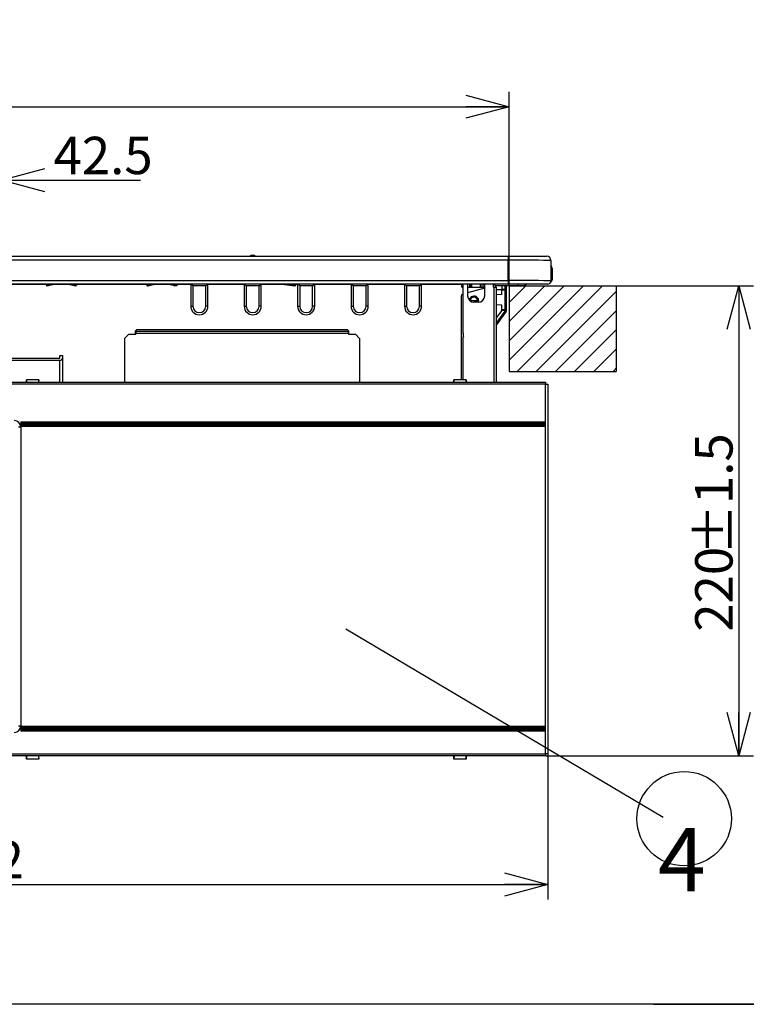
# Model space of a CAD drawing. Extents: x 0 to 421, y 10 to 297.
# Drawn here: x 103 to 151, y 10 to 76 of the extents above; entities that cross this region are included whole.
import ezdxf

# ---------------------------------------------------------------- set-up
doc = ezdxf.new("R2010")
doc.units = 0
doc.layers.get('0').update_dxf_attribs({"linetype": 'CONTINUOUS'})
for name, color, linetype in [('1_ALL_DIMS', 2, 'CONTINUOUS'), ('2_ALL_NOTES', 7, 'CONTINUOUS'), ('DEFAULT_1', 7, 'CONTINUOUS'), ('DEFAULT_4', 7, 'CONTINUOUS')]:
    doc.layers.add(name, color=color, linetype=linetype)
doc.styles.add('SLDTEXTSTYLE1', font='MSGOTHIC.TTC')
doc.styles.get("Standard").update_dxf_attribs({"font": 'MSGOTHIC.TTC'})
doc.dimstyles.new('SLDDIMSTYLE1', dxfattribs={"dimtxt": 0.18, "dimasz": 1.6, "dimexe": 0, "dimexo": 0.0625, "dimgap": 0, "dimtad": 0, "dimtih": 1, "dimtoh": 1, "dimdec": 0, "dimrnd": 1e-09, "dimzin": 0, "dimtxsty": 'STANDARD', "dimblk1": 'DOT', "dimblk2": 'DOT', "dimsah": 1, "dimcen": 0.09, "dimazin": 3, "dimtfac": 1.6, "dimtdec": 0, "dimtofl": 0, "dimtmove": 0, "dimatfit": 3, "dimtolj": 1, "dimtzin": 0})
doc.dimstyles.new('SLDDIMSTYLE10', dxfattribs={"dimtxt": 2.5, "dimasz": 2.9, "dimexe": 0, "dimexo": 0.0625, "dimtad": 3, "dimlfac": 7, "dimrnd": 1e-09, "dimzin": 12, "dimtxsty": 'SLDTEXTSTYLE1', "dimblk1": 'OPEN30', "dimblk2": 'OPEN30', "dimsah": 1, "dimcen": 0.09, "dimazin": 3, "dimtfac": 1, "dimtmove": 0, "dimatfit": 3, "dimtolj": 1, "dimtzin": 12})
doc.dimstyles.new('SLDDIMSTYLE11', dxfattribs={"dimtxt": 2.5, "dimasz": 2.9, "dimexe": 0, "dimexo": 0.0625, "dimtad": 3, "dimlfac": 7, "dimrnd": 1e-09, "dimzin": 12, "dimtxsty": 'SLDTEXTSTYLE1', "dimblk1": 'OPEN30', "dimblk2": 'OPEN30', "dimsah": 1, "dimcen": 0.09, "dimazin": 3, "dimtol": 1, "dimtp": 2, "dimtm": 2, "dimtfac": 1, "dimtdec": 0, "dimtofl": 0, "dimtmove": 0, "dimatfit": 3, "dimtolj": 1})
doc.dimstyles.new('SLDDIMSTYLE4', dxfattribs={"dimtxt": 2.5, "dimasz": 2.9, "dimexe": 0, "dimexo": 0.0625, "dimtad": 3, "dimlfac": 7, "dimrnd": 1e-09, "dimzin": 12, "dimtxsty": 'SLDTEXTSTYLE1', "dimblk1": 'OPEN30', "dimblk2": 'OPEN30', "dimsah": 1, "dimcen": 0.09, "dimazin": 3, "dimtol": 1, "dimtp": 1.5, "dimtm": 1.5, "dimtfac": 1, "dimtdec": 1, "dimtofl": 0, "dimtmove": 0, "dimatfit": 3, "dimtolj": 1})
doc.dimstyles.new('SLDDIMSTYLE9', dxfattribs={"dimtxt": 2.5, "dimasz": 2.9, "dimexe": 0, "dimexo": 0.0625, "dimtad": 3, "dimlfac": 7, "dimrnd": 1e-09, "dimzin": 12, "dimtxsty": 'SLDTEXTSTYLE1', "dimblk1": 'OPEN30', "dimblk2": 'OPEN30', "dimsah": 1, "dimcen": 0.09, "dimazin": 3, "dimtol": 1, "dimtp": 5, "dimtfac": 1, "dimtdec": 0, "dimtofl": 0, "dimtmove": 0, "dimatfit": 3, "dimtolj": 1})

# ---------------------------------------------------------------- blocks, each defined once
blk = doc.blocks.new('SW_NOTE_0_5')
at = {"layer": '2_ALL_NOTES', "color": 0, "linetype": 'CONTINUOUS'}
blk.add_circle((9.88, -0.71), 22.09, dxfattribs=at)
at = {"layer": '2_ALL_NOTES', "color": 0, "linetype": 'CONTINUOUS', "insert": (8.8, -5.03), "char_height": 29.63, "attachment_point": 2, "style": 'SLDTEXTSTYLE1'}
blk.add_mtext('4', dxfattribs=at)
blk = doc.blocks.new('SW_HATCH_1')
at = {"layer": 'DEFAULT_4', "color": 0, "linetype": 'CONTINUOUS'}
for p, q in [((0, 0), (-1.104, -1.104)), ((1.283, 0), (-1.104, -2.387)), ((2.566, 0), (-1.104, -3.67)), ((3.849, 0), (-1.104, -4.953)), ((5.132, 0), (-0.583, -5.714)), ((6.039, -0.376), (0.7, -5.714)), ((6.039, -1.659), (1.983, -5.714)), ((6.039, -2.942), (3.266, -5.714)), ((6.039, -4.225), (4.549, -5.714)), ((6.039, -5.507), (5.832, -5.714))]:
    blk.add_line(p, q, dxfattribs=at)
blk = doc.blocks.new('_OPEN30')
at = {"color": 0, "linetype": 'BYBLOCK'}
for p, q in [((-1, 0.267949), (0, 0)), ((0, 0), (-1, -0.267949)), ((0, 0), (-1, 0))]:
    blk.add_line(p, q, dxfattribs=at)
blk = doc.blocks.new('_D_11')
at = {"layer": '1_ALL_DIMS', "color": 2, "linetype": 'CONTINUOUS'}
for p, q in [((55.362, 58.044), (55.362, 71.031)), ((135.362, 58.044), (135.362, 71.031)), ((55.362, 70.031), (135.362, 70.031))]:
    blk.add_line(p, q, dxfattribs=at)
at = {"layer": '1_ALL_DIMS', "color": 2, "linetype": 'CONTINUOUS', "xscale": 2.9, "yscale": 2.9, "rotation": 180}
blk.add_blockref('_OPEN30', (55.362, 70.031), dxfattribs=at)
at = {"layer": '1_ALL_DIMS', "color": 2, "linetype": 'CONTINUOUS', "xscale": 2.9, "yscale": 2.9}
blk.add_blockref('_OPEN30', (135.362, 70.031), dxfattribs=at)
at = {"layer": '1_ALL_DIMS', "color": 2, "linetype": 'CONTINUOUS', "char_height": 2.5, "attachment_point": 1, "style": 'SLDTEXTSTYLE1'}
for s, insert in [('5', (98.077, 75.85)), ('+', (96.622, 75.85)), ('560', (90.802, 72.94)), ('0', (98.077, 72.94))]:
    blk.add_mtext(s, dxfattribs=dict(at, insert=insert))
blk = doc.blocks.new('_D_12')
at = {"layer": '1_ALL_DIMS', "color": 2, "linetype": 'CONTINUOUS'}
for p, q in [((142.505, 58.044), (151.693, 58.044)), ((150.693, 58.044), (150.693, 26.615)), ((137.791, 26.615), (151.693, 26.615))]:
    blk.add_line(p, q, dxfattribs=at)
at = {"layer": '1_ALL_DIMS', "color": 2, "linetype": 'CONTINUOUS', "xscale": 2.9, "yscale": 2.9}
for p, rotation in [((150.693, 58.044), 90), ((150.693, 26.615), 270)]:
    blk.add_blockref('_OPEN30', p, dxfattribs=dict(at, rotation=rotation))
at = {"layer": '1_ALL_DIMS', "color": 2, "linetype": 'CONTINUOUS', "char_height": 2.5, "attachment_point": 1, "rotation": 90, "style": 'SLDTEXTSTYLE1'}
for s, insert in [(' ±1.5', (147.784, 39.281)), ('220', (147.784, 34.917))]:
    blk.add_mtext(s, dxfattribs=dict(at, insert=insert))
blk = doc.blocks.new('_D_13')
at = {"layer": '1_ALL_DIMS', "color": 2, "linetype": 'CONTINUOUS'}
for p, q in [((95.362, 64.442), (95.362, 66.11)), ((101.434, 56.097), (101.434, 66.11)), ((95.362, 65.11), (89.362, 65.11)), ((95.362, 65.11), (101.434, 65.11)), ((101.434, 65.11), (110.726, 65.11))]:
    blk.add_line(p, q, dxfattribs=at)
at = {"layer": '1_ALL_DIMS', "color": 2, "linetype": 'CONTINUOUS', "xscale": 2.9, "yscale": 2.9}
blk.add_blockref('_OPEN30', (95.362, 65.11), dxfattribs=at)
at = {"layer": '1_ALL_DIMS', "color": 2, "linetype": 'CONTINUOUS', "xscale": 2.9, "yscale": 2.9, "rotation": 180}
blk.add_blockref('_OPEN30', (101.434, 65.11), dxfattribs=at)
at = {"layer": '1_ALL_DIMS', "color": 2, "linetype": 'CONTINUOUS', "insert": (104.906, 68.019), "char_height": 2.5, "attachment_point": 1, "style": 'SLDTEXTSTYLE1'}
blk.add_mtext('42.5', dxfattribs=at)
blk = doc.blocks.new('_D_14')
at = {"layer": '1_ALL_DIMS', "color": 2, "linetype": 'CONTINUOUS'}
for p, q in [((52.791, 26.758), (52.791, 17.013)), ((137.934, 26.758), (137.934, 17.013)), ((52.791, 18.013), (137.934, 18.013))]:
    blk.add_line(p, q, dxfattribs=at)
at = {"layer": '1_ALL_DIMS', "color": 2, "linetype": 'CONTINUOUS', "xscale": 2.9, "yscale": 2.9, "rotation": 180}
blk.add_blockref('_OPEN30', (52.791, 18.013, 39.714), dxfattribs=at)
at = {"layer": '1_ALL_DIMS', "color": 2, "linetype": 'CONTINUOUS', "xscale": 2.9, "yscale": 2.9}
blk.add_blockref('_OPEN30', (137.934, 18.013, 39.714), dxfattribs=at)
at = {"layer": '1_ALL_DIMS', "color": 2, "linetype": 'CONTINUOUS', "char_height": 2.5, "attachment_point": 1, "style": 'SLDTEXTSTYLE1'}
for s, insert in [(' ±2', (96.862, 20.922)), ('596', (92.497, 20.922))]:
    blk.add_mtext(s, dxfattribs=dict(at, insert=insert))
blk = doc.blocks.new('ﾌﾞﾛｯｸ7')
at = {"layer": '2_ALL_NOTES', "color": 2, "linetype": 'CONTINUOUS'}
blk.add_blockref('SW_NOTE_0_5', (759.64, 41.08), dxfattribs=at)
blk.add_leader([(611.23, 129.21), (759.64, 41.08)], dimstyle='SLDDIMSTYLE1', dxfattribs=at)

msp = doc.modelspace()

# ---------------------------------------------------------------- linework, layer by layer
at = {"color": 7, "linetype": 'CONTINUOUS'}
for p, q in [((135.3621, 58.0436), (142.5049, 58.0436)), ((135.3621, 58.0436), (135.3621, 52.3293)), ((142.5049, 58.0436), (142.5049, 52.3293)), ((135.3621, 52.3293), (142.5049, 52.3293)), ((410, 10), (25, 10)), ((176, 10), (133, 10)), ((176, 10), (133, 10)), ((145, 10), (240, 10))]:
    msp.add_line(p, q, dxfattribs=at)
at = {"layer": 'DEFAULT_1'}
for p, q in [((55.4335, 60.0293), (135.2907, 60.0293)), ((118.2004, 60.1008), (118.2192, 60.1008)), ((118.2192, 60.1008), (118.2381, 60.1008)), ((135.2907, 60.0293), (135.2907, 59.7633)), ((135.2907, 60.0293), (137.8621, 60.0293)), ((135.2907, 59.7633), (55.4335, 59.7633)), ((135.2907, 58.4012), (135.2907, 59.7633)), ((138.1478, 59.7436), (138.1478, 58.3865)), ((138.1764, 58.4436), (138.1764, 59.2293)), ((138.2192, 59.2293), (138.1764, 59.2293)), ((138.2192, 59.2293), (138.2192, 58.4436)), ((55.4335, 58.4012), (135.2907, 58.4012)), ((135.2907, 58.1722), (55.4335, 58.1722)), ((104.4276, 58.1436), (99.7188, 58.1436)), ((104.4271, 58.0868), (104.4278, 58.1722)), ((104.4707, 58.1722), (104.4699, 58.0868)), ((104.4699, 58.0436), (104.4699, 58.0868)), ((104.4699, 58.0868), (104.5674, 58.0868)), ((104.5674, 58.0436), (104.4699, 58.0436)), ((104.5674, 58.0868), (104.8778, 58.1722)), ((104.5674, 58.0436), (104.5674, 58.0868)), ((105.0409, 58.1722), (104.5787, 58.0451)), ((105.9236, 58.1436), (104.937, 58.1436)), ((106.2819, 58.0451), (105.8197, 58.1722)), ((105.9828, 58.1722), (106.2932, 58.0868)), ((106.2932, 58.0868), (106.3907, 58.0868)), ((106.2932, 58.0868), (106.2932, 58.0436)), ((106.3907, 58.0436), (106.2932, 58.0436)), ((106.3907, 58.0868), (106.3899, 58.1722)), ((106.3907, 58.0868), (106.3907, 58.0436)), ((106.4328, 58.1722), (106.4335, 58.0868)), ((111.1418, 58.1436), (106.433, 58.1436)), ((111.1414, 58.0868), (111.1421, 58.1722)), ((111.185, 58.1722), (111.1842, 58.0868)), ((111.1842, 58.0436), (111.1842, 58.0868)), ((111.1842, 58.0868), (111.2778, 58.0868)), ((111.2778, 58.0436), (111.1842, 58.0436)), ((111.2778, 58.0436), (111.2778, 58.0868)), ((111.2854, 58.0879), (111.5921, 58.1722)), ((111.7552, 58.1722), (111.2967, 58.0462)), ((112.6379, 58.1436), (111.6512, 58.1436)), ((112.9924, 58.0462), (112.534, 58.1722)), ((112.697, 58.1722), (113.0038, 58.0879)), ((113.0114, 58.0868), (113.0114, 58.0436)), ((113.0114, 58.0868), (113.105, 58.0868)), ((113.1482, 58.0436), (113.0114, 58.0436)), ((113.105, 58.0868), (113.1042, 58.1722)), ((113.1471, 58.1722), (113.1482, 58.0436)), ((114.0764, 58.1436), (113.1473, 58.1436)), ((113.1482, 58.0436), (113.1482, 58.0436)), ((114.0764, 58.1436), (114.0764, 56.6865)), ((114.2192, 58.0436), (114.0907, 58.1722)), ((115.0764, 58.0436), (114.2192, 58.0436)), ((114.2192, 58.0436), (114.2192, 56.6865)), ((115.0764, 58.0436), (115.2049, 58.1722)), ((115.0764, 56.6865), (115.0764, 58.0436)), ((115.2192, 56.6865), (115.2192, 58.1436)), ((117.6478, 58.1436), (115.2192, 58.1436)), ((117.6478, 58.1436), (117.6478, 56.6865)), ((117.7907, 58.0436), (117.6621, 58.1722)), ((118.6478, 58.0436), (117.7907, 58.0436)), ((117.7907, 58.0436), (117.7907, 56.6865)), ((118.6478, 58.0436), (118.7764, 58.1722)), ((118.6478, 56.6865), (118.6478, 58.0436)), ((118.7907, 56.6865), (118.7907, 58.1436)), ((120.1922, 58.1436), (118.7907, 58.1436)), ((120.8589, 58.0436), (120.0017, 58.1722)), ((120.5082, 58.1722), (120.8642, 58.1188)), ((121.0196, 58.0436), (120.8589, 58.0436)), ((120.8642, 58.1188), (121.0196, 58.1188)), ((121.0196, 58.1188), (121.0168, 58.1722)), ((121.0196, 58.1188), (121.0196, 58.0436)), ((121.0881, 58.1722), (121.0909, 58.1188)), ((121.2192, 58.1436), (121.0896, 58.1436)), ((121.2192, 58.1436), (121.2192, 56.6865)), ((121.3621, 58.0436), (121.2335, 58.1722)), ((122.2192, 58.0436), (121.3621, 58.0436)), ((121.3621, 58.0436), (121.3621, 56.6865)), ((122.2192, 58.0436), (122.3478, 58.1722)), ((122.2192, 56.6865), (122.2192, 58.0436)), ((122.3621, 56.6865), (122.3621, 58.1436)), ((124.7907, 58.1436), (122.3621, 58.1436)), ((124.7907, 58.1436), (124.7907, 56.6865)), ((124.9335, 58.0436), (124.8049, 58.1722)), ((125.7907, 58.0436), (124.9335, 58.0436)), ((124.9335, 58.0436), (124.9335, 56.6865)), ((125.7907, 58.0436), (125.9192, 58.1722)), ((125.7907, 56.6865), (125.7907, 58.0436)), ((125.9335, 56.6865), (125.9335, 58.1436)), ((128.3621, 58.1436), (125.9335, 58.1436)), ((128.3621, 58.1436), (128.3621, 56.6865)), ((128.5049, 58.0436), (128.3764, 58.1722)), ((129.3621, 58.0436), (128.5049, 58.0436)), ((128.5049, 58.0436), (128.5049, 56.6865)), ((129.3621, 58.0436), (129.4907, 58.1722)), ((129.3621, 56.6865), (129.3621, 58.0436)), ((129.5049, 56.6865), (129.5049, 58.1436)), ((132.1907, 58.1436), (129.5049, 58.1436)), ((132.1907, 58.1722), (132.1907, 58.1436)), ((132.1907, 57.9722), (132.1907, 58.1436)), ((132.1907, 57.9722), (132.2907, 57.9722)), ((132.2907, 54.8907), (132.2907, 58.1722)), ((132.5764, 58.1722), (132.5764, 57.3865)), ((132.5764, 57.9722), (133.7192, 57.9722)), ((132.7192, 57.9722), (132.7192, 58.1722)), ((132.7621, 58.1436), (132.7192, 58.1436)), ((132.7621, 58.1722), (132.7621, 58.1436)), ((132.7621, 57.9722), (132.7621, 58.1436)), ((132.8621, 57.9722), (132.8621, 58.1722)), ((133.4335, 57.9722), (133.4335, 58.1722)), ((133.4764, 57.9722), (133.4764, 58.1722)), ((133.6192, 58.1436), (133.6192, 58.1722)), ((133.6192, 57.9722), (133.6192, 58.1436)), ((133.7192, 58.1436), (133.6192, 58.1436)), ((133.7192, 57.3865), (133.7192, 58.1722)), ((134.2907, 58.1722), (134.2907, 57.9579)), ((134.3478, 57.9579), (134.2907, 57.9579)), ((134.4335, 58.0436), (134.3049, 58.1722)), ((134.3478, 57.9579), (134.4907, 57.9579)), ((134.3478, 51.615), (134.3478, 57.9579)), ((135.9335, 58.0436), (134.4335, 58.0436)), ((134.4335, 58.0436), (134.4335, 57.9579)), ((134.4907, 57.9579), (134.4907, 51.615)), ((134.8621, 58.0436), (134.8621, 57.8193)), ((135.0776, 57.8269), (135.0776, 58.0436)), ((135.1478, 58.0436), (135.1478, 57.8269)), ((135.2907, 58.4012), (135.2907, 58.1722)), ((137.9335, 58.1722), (135.2907, 58.1722)), ((135.9335, 58.1722), (135.9335, 58.0436)), ((136.3621, 58.0436), (135.9335, 58.0436)), ((136.3621, 58.0436), (136.4907, 58.1722)), ((137.9335, 58.1722), (137.9335, 58.1722)), ((138.2192, 58.4436), (138.1764, 58.4436)), ((132.1478, 57.3649), (132.1478, 51.7579)), ((132.2907, 57.5128), (132.2537, 57.5029)), ((133.7192, 57.8956), (132.5764, 57.5894)), ((134.4907, 57.8115), (134.8621, 57.8051)), ((134.8621, 57.4722), (134.4907, 57.4592)), ((134.8335, 57.5311), (134.8621, 57.5311)), ((134.8335, 57.5311), (134.8335, 57.5166)), ((134.8335, 57.5166), (134.8621, 57.5166)), ((134.8335, 57.5166), (134.8335, 57.4712)), ((134.8621, 57.8193), (135.0776, 57.8269)), ((134.8621, 57.7479), (134.8621, 57.8193)), ((135.0789, 57.7555), (134.8621, 57.7479)), ((134.8621, 57.4722), (134.8621, 57.7479)), ((135.1478, 57.8269), (135.0776, 57.8269)), ((135.0789, 56.4746), (135.0789, 57.7555)), ((135.1478, 57.8269), (135.1478, 56.4032)), ((114.0764, 56.6865), (114.2192, 56.6865)), ((115.2192, 56.6865), (115.0764, 56.6865)), ((117.6478, 56.6865), (117.7907, 56.6865)), ((118.7907, 56.6865), (118.6478, 56.6865)), ((121.2192, 56.6865), (121.3621, 56.6865)), ((122.3621, 56.6865), (122.2192, 56.6865)), ((124.7907, 56.6865), (124.9335, 56.6865)), ((125.9335, 56.6865), (125.7907, 56.6865)), ((128.3621, 56.6865), (128.5049, 56.6865)), ((129.5049, 56.6865), (129.3621, 56.6865)), ((133.2549, 57.0436), (132.7549, 57.0436)), ((132.7549, 57.0436), (132.755, 57.0383)), ((133.2907, 56.9579), (133.0049, 56.9579)), ((134.8621, 56.7579), (134.4907, 56.7709)), ((134.8335, 56.7589), (134.8335, 56.7149)), ((134.8335, 56.7149), (134.8621, 56.7149)), ((134.8335, 56.7149), (134.8335, 56.7004)), ((134.8335, 56.7004), (134.8621, 56.7004)), ((134.8621, 56.4822), (134.8621, 56.7579)), ((134.855, 56.411), (134.4907, 55.9009)), ((134.4907, 55.5305), (135.0776, 56.3522)), ((135.1345, 56.3107), (134.4907, 55.4093)), ((134.855, 56.411), (134.8621, 56.4209)), ((135.0776, 56.4032), (134.855, 56.411)), ((134.8621, 56.4209), (134.8621, 56.4822)), ((134.8621, 56.4822), (135.0789, 56.4746)), ((135.0776, 56.3522), (135.0776, 56.4032)), ((135.0776, 56.4032), (135.1478, 56.4032)), ((135.0776, 56.3522), (135.1478, 56.3522)), ((135.1478, 56.4032), (135.1478, 56.3522)), ((109.9335, 54.815), (109.6478, 54.5293)), ((109.9335, 54.815), (110.3978, 54.815)), ((110.3621, 54.9722), (110.3621, 54.815)), ((110.3978, 55.0667), (110.3978, 54.9875)), ((110.3978, 54.9875), (110.3978, 54.8589)), ((124.6121, 54.9875), (110.3978, 54.9875)), ((110.3978, 54.815), (110.3978, 54.8589)), ((124.6121, 54.8589), (110.3978, 54.8589)), ((124.5049, 55.115), (110.5049, 55.115)), ((124.6121, 54.9875), (124.6121, 55.0667)), ((124.6121, 54.8589), (124.6121, 54.9875)), ((124.6121, 54.8589), (124.6121, 54.815)), ((124.6121, 54.815), (125.0764, 54.815)), ((124.6478, 54.815), (124.6478, 54.9722)), ((125.3621, 54.5293), (125.0764, 54.815)), ((132.3121, 54.6345), (132.3121, 54.863)), ((109.6478, 54.5293), (109.6478, 51.615)), ((125.3621, 54.5293), (125.3621, 51.615)), ((132.2907, 51.7579), (132.2907, 54.6068)), ((105.3335, 53.3843), (105.5049, 53.3843)), ((105.3335, 53.3667), (105.3335, 53.3843)), ((105.3335, 53.2025), (105.3335, 53.3667)), ((105.5049, 53.3667), (105.3335, 53.3667)), ((105.5049, 53.3843), (105.5049, 53.3667)), ((105.5049, 53.3667), (105.5049, 53.2025)), ((100.7335, 53.2025), (105.3335, 53.2025)), ((100.7335, 53.0712), (105.3335, 53.0712)), ((105.3335, 51.615), (105.3335, 53.0712)), ((105.5049, 53.2025), (105.5049, 51.615)), ((52.9335, 51.615), (137.7907, 51.615)), ((137.7907, 51.4722), (52.9335, 51.4722)), ((103.0907, 51.6865), (103.0909, 51.7579)), ((103.0907, 51.615), (103.0907, 51.6865)), ((103.0909, 51.7579), (103.0932, 51.7579)), ((103.9167, 51.7579), (103.0932, 51.7579)), ((103.0932, 51.7579), (103.0969, 51.615)), ((103.9167, 51.7579), (103.913, 51.615)), ((103.919, 51.7579), (103.9167, 51.7579)), ((103.9192, 51.6865), (103.919, 51.7579)), ((103.9192, 51.615), (103.9192, 51.6865)), ((131.6621, 51.6865), (131.6623, 51.7579)), ((131.6621, 51.615), (131.6621, 51.6865)), ((131.6623, 51.7579), (131.6646, 51.7579)), ((131.6646, 51.7579), (131.6683, 51.615)), ((132.4882, 51.7579), (131.6646, 51.7579)), ((132.4882, 51.7579), (132.4844, 51.615)), ((132.4904, 51.7579), (132.4882, 51.7579)), ((132.4907, 51.6865), (132.4904, 51.7579)), ((132.4907, 51.615), (132.4907, 51.6865)), ((137.7907, 51.615), (137.7907, 51.4722)), ((137.7907, 48.953), (137.7907, 51.4722)), ((137.7907, 51.4722), (137.9335, 51.4722)), ((137.9335, 51.4722), (137.9335, 26.7579)), ((102.7192, 48.953), (137.7907, 48.953)), ((102.7192, 48.953), (102.7192, 48.6342)), ((137.7811, 48.8912), (102.7288, 48.8912)), ((102.7288, 48.8912), (102.7907, 48.8293)), ((102.7288, 48.696), (102.7907, 48.7579)), ((102.7907, 48.8293), (102.7907, 48.7579)), ((137.7192, 48.8293), (102.7907, 48.8293)), ((102.7907, 48.7579), (137.7192, 48.7579)), ((137.7192, 48.8293), (137.7811, 48.8912)), ((137.7192, 48.7579), (137.7192, 48.8293)), ((137.7192, 48.7579), (137.7811, 48.696)), ((137.7907, 48.6342), (137.7907, 48.953)), ((102.5764, 48.615), (102.7192, 48.615)), ((137.7907, 48.6342), (102.7192, 48.6342)), ((102.7192, 48.615), (102.7192, 28.615)), ((102.7288, 48.696), (137.7811, 48.696)), ((137.7907, 28.5959), (137.7907, 48.6342)), ((102.5764, 28.615), (102.7192, 28.615)), ((102.7192, 28.5959), (137.7907, 28.5959)), ((102.7192, 28.5959), (102.7192, 28.277)), ((137.7811, 28.534), (102.7288, 28.534)), ((102.7288, 28.534), (102.7907, 28.4722)), ((102.7288, 28.3389), (102.7907, 28.4008)), ((102.7288, 28.3389), (137.7811, 28.3389)), ((102.7907, 28.4722), (102.7907, 28.4008)), ((137.7192, 28.4722), (102.7907, 28.4722)), ((102.7907, 28.4008), (137.7192, 28.4008)), ((137.7192, 28.4722), (137.7811, 28.534)), ((137.7192, 28.4008), (137.7192, 28.4722)), ((137.7192, 28.4008), (137.7811, 28.3389)), ((137.7907, 28.277), (137.7907, 28.5959)), ((137.7907, 28.277), (102.7192, 28.277)), ((137.7907, 26.7579), (137.7907, 28.277)), ((52.9335, 26.7579), (137.7907, 26.7579)), ((137.7907, 26.615), (52.9335, 26.615)), ((103.0907, 26.5436), (103.0907, 26.615)), ((103.0909, 26.4008), (103.0907, 26.5436)), ((103.0932, 26.4008), (103.0909, 26.4008)), ((103.0976, 26.615), (103.0932, 26.4008)), ((103.9167, 26.4008), (103.0932, 26.4008)), ((103.9123, 26.615), (103.9167, 26.4008)), ((103.9167, 26.4008), (103.919, 26.4008)), ((103.919, 26.4008), (103.9192, 26.5436)), ((103.9192, 26.5436), (103.9192, 26.615)), ((131.6621, 26.5436), (131.6621, 26.615)), ((131.6623, 26.4008), (131.6621, 26.5436)), ((131.6646, 26.4008), (131.6623, 26.4008)), ((131.6691, 26.615), (131.6646, 26.4008)), ((132.4882, 26.4008), (131.6646, 26.4008)), ((132.4837, 26.615), (132.4882, 26.4008)), ((132.4882, 26.4008), (132.4904, 26.4008)), ((132.4904, 26.4008), (132.4907, 26.5436)), ((132.4907, 26.5436), (132.4907, 26.615)), ((137.7907, 26.7579), (137.7907, 26.615)), ((137.9335, 26.7579), (137.7907, 26.7579))]:
    msp.add_line(p, q, dxfattribs=at)
for centre, radius, start, end in [((118.2004, 59.8865), 0.2143, 90, 138.189685), ((118.2381, 59.8865), 0.2143, 41.810315, 90), ((137.8621, 59.7436), 0.2857, 0, 90), ((137.9335, 59.2293), 0.2857, 0, 41.409622), ((137.9335, 59.2293), 0.2429, 0, 28.072487), ((104.4485, 56.859), 1.228, 89.000202, 90.999798), ((104.4699, 58.0865), 0.0429, 179.5, 270), ((100.0532, 56.8347), 4.6846, 14.973982, 15.502566), ((104.5674, 58.0865), 0.0429, 270, 285.36969), ((110.8074, 56.8347), 4.6846, 164.497434, 165.026018), ((106.2932, 58.0865), 0.0429, 254.63031, 270), ((106.4121, 56.859), 1.228, 89.000202, 90.999798), ((106.3907, 58.0865), 0.0429, 270, 0.5), ((111.1628, 56.859), 1.228, 89.000202, 90.999798), ((111.1842, 58.0865), 0.0429, 179.5, 270), ((111.2778, 58.1154), 0.0286, 270, 285.36969), ((111.2778, 58.115), 0.0714, 270, 285.36969), ((106.7712, 56.8358), 4.6846, 14.973982, 15.502566), ((117.518, 56.8358), 4.6846, 164.497434, 165.026018), ((113.0114, 58.115), 0.0714, 254.63031, 270), ((113.0114, 58.1154), 0.0286, 254.63031, 270), ((114.1192, 58.1436), 0.0429, 135, 180), ((115.1764, 58.1436), 0.0429, 0, 45), ((117.6907, 58.1436), 0.0429, 135, 180), ((118.7478, 58.1436), 0.0429, 0, 45), ((121.0553, 57.777), 0.3437, 84.043308, 95.956692), ((121.0196, 58.115), 0.0714, 270, 3), ((121.2621, 58.1436), 0.0429, 135, 180), ((122.3192, 58.1436), 0.0429, 0, 45), ((124.8335, 58.1436), 0.0429, 135, 180), ((125.8907, 58.1436), 0.0429, 0, 45), ((128.4049, 58.1436), 0.0429, 135, 180), ((129.4621, 58.1436), 0.0429, 0, 45), ((134.3335, 58.1436), 0.0429, 138.189685, 180), ((137.9335, 58.3865), 0.2143, 270, 0), ((138.0049, 58.4436), 0.2143, 296.335935, 360), ((138.0049, 58.4436), 0.1714, 323.747055, 0), ((132.2907, 57.3649), 0.1429, 105, 180), ((133.0049, 57.3865), 0.4286, 180, 270), ((133.0049, 57.0436), 0.3214, 344.661094, 170.284851), ((133.0049, 57.0436), 0.25, 339.948957, 180), ((133.2907, 57.3865), 0.4286, 270, 0), ((134.055, 57.7733), 1.0241, 359.002474, 2.997831), ((135.0764, 57.8269), 0.0714, 272, 0), ((114.6478, 56.6865), 0.5714, 180, 0), ((114.6478, 56.6865), 0.4286, 180, 0), ((118.2192, 56.6865), 0.5714, 180, 0), ((118.2192, 56.6865), 0.4286, 180, 0), ((121.7907, 56.6865), 0.5714, 180, 0), ((121.7907, 56.6865), 0.4286, 180, 0), ((125.3621, 56.6865), 0.5714, 180, 0), ((125.3621, 56.6865), 0.4286, 180, 0), ((128.9335, 56.6865), 0.5714, 180, 0), ((128.9335, 56.6865), 0.4286, 180, 0), ((134.055, 56.4568), 1.0241, 357.002169, 0.997526), ((134.0879, 54.9366), 1.7273, 52.70477, 55.040753), ((135.0764, 56.4032), 0.0714, 0, 88), ((135.0764, 56.3522), 0.0714, 324.462322, 0), ((110.5049, 54.9722), 0.1429, 90, 180), ((124.5049, 54.9722), 0.1429, 0, 90), ((132.3192, 54.8907), 0.0286, 180, 255.522488), ((132.3192, 54.6068), 0.0286, 104.477512, 180), ((105.3512, 53.2256), 0.1554, 263.459126, 351.448313), ((102.2907, 48.615), 0.4286, 0, 90), ((102.8304, 48.9386), 0.1121, 172.585976, 205.001977), ((137.7021, 48.9351), 0.0904, 330.95102, 11.461026), ((102.8078, 48.6521), 0.0904, 150.95102, 191.461026), ((137.6795, 48.6486), 0.1121, 352.585976, 25.001977), ((102.2907, 28.615), 0.4286, 270, 0), ((102.8078, 28.295), 0.0904, 150.95102, 191.461026), ((102.8304, 28.5814), 0.1121, 172.585976, 205.001977), ((137.7021, 28.5779), 0.0904, 330.95102, 11.461026), ((137.6795, 28.2915), 0.1121, 352.585976, 25.001977)]:
    msp.add_arc(centre, radius, start, end, dxfattribs=at)
for centre, major_axis, ratio, start_param, end_param in [((135.2907, 59.7436), (2.8571, 0), 0.0068802, 0, 1.5707963), ((113.105, 58.0865), (0.0432, -0.0429), 0.0043632, 0.0044014, 1.5751216), ((120.8642, 58.115), (0.0053, 0.0714), 0.003887, 1.5187264, 3.1415927), ((135.2907, 58.3865), (2.8571, 0), 0.0051602, 0, 1.5707963)]:
    msp.add_ellipse(centre, major_axis=major_axis, ratio=ratio, start_param=start_param, end_param=end_param, dxfattribs=at)

# ---------------------------------------------------------------- block references
at = {"color": 7, "linetype": 'CONTINUOUS', "xscale": 0.1428571429, "yscale": 0.1428571429, "zscale": 0.1428571429}
msp.add_blockref('ﾌﾞﾛｯｸ7', (37.1185, 16.6451), dxfattribs=at)
at = {"layer": 'DEFAULT_4', "color": 2, "linetype": 'CONTINUOUS'}
msp.add_blockref('SW_HATCH_1', (136.4663, 58.0436), dxfattribs=at)

# ---------------------------------------------------------------- dimensions: what is measured, and where the dimension line sits
at = {"layer": '1_ALL_DIMS', "color": 2, "linetype": 'CONTINUOUS'}
for base, p1, p2, dimstyle, picture, middle in [((135.3621, 70.0313), (55.3621, 58.0436), (135.3621, 58.0436), 'SLDDIMSTYLE9', '_D_11', (95.1669, 70.0313)), ((101.4335, 65.1097), (95.3621, 64.4417), (101.4335, 56.0974), 'SLDDIMSTYLE10', '_D_13', (107.8162, 65.1097)), ((137.9335, 18.0127), (52.7907, 26.7579), (137.9335, 26.7579), 'SLDDIMSTYLE11', '_D_14', (97.589, 18.0127))]:
    dim = msp.add_linear_dim(base=base, p1=p1, p2=p2, dimstyle=dimstyle, dxfattribs=at)
    dim.commit()
    dim.dimension.update_dxf_attribs({"geometry": picture, "text_midpoint": middle, "dimtype": 160})
dim = msp.add_linear_dim(base=(150.693, 26.615), p1=(142.5049, 58.0436), p2=(137.7907, 26.615), angle=90, dimstyle='SLDDIMSTYLE4', dxfattribs=at)
dim.commit()
dim.dimension.update_dxf_attribs({"geometry": '_D_12', "text_midpoint": (150.693, 41.4636), "dimtype": 160})

doc.saveas('drawing.dxf')
